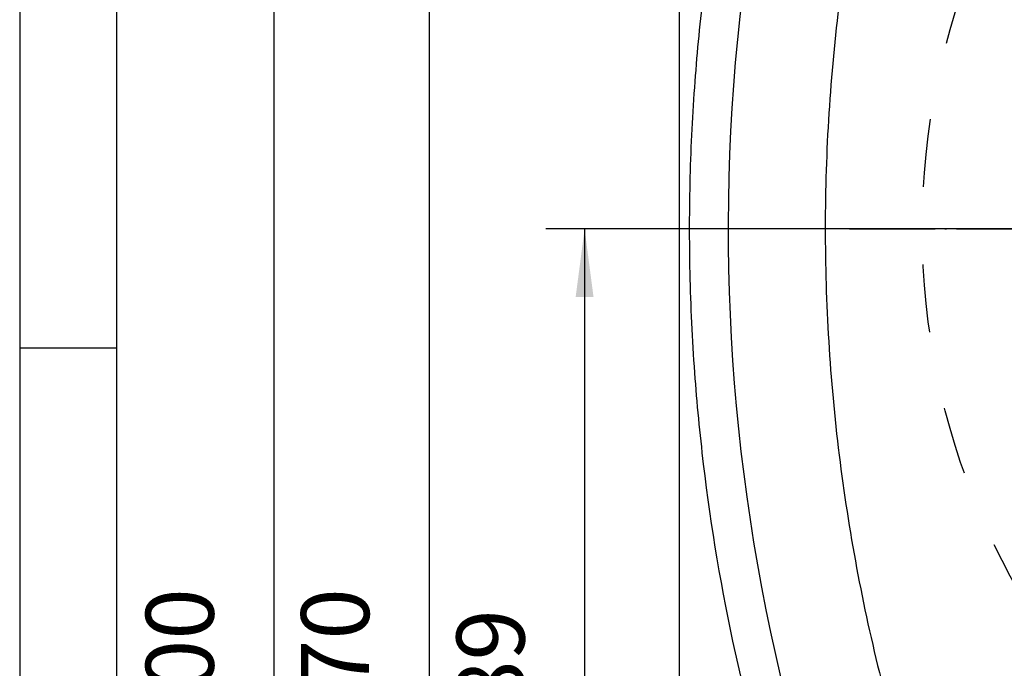
# Model space of a CAD drawing. Units: inches. Extents: x -9 to 432, y -122 to 165.
# Drawn here: x 0 to 51, y 51 to 84 of the extents above; entities that cross this region are included whole.
import ezdxf

# ---------------------------------------------------------------- set-up
doc = ezdxf.new("R2010")
doc.units = ezdxf.units.IN
doc.linetypes.add('DASHED', pattern=[15, 7, -8])
doc.linetypes.add('DOT_CENTER', pattern=[14, 12, -1, 0, -1])
doc.layers.add('1', color=7, linetype='Continuous')
doc.styles.add('CONVERTER_14', font='txt.shx', dxfattribs={"width": 0.9})
doc.dimstyles.new('ME10_DIM_17', dxfattribs={"dimtxt": 7, "dimasz": 7, "dimexe": 4, "dimexo": 0, "dimgap": 4, "dimtad": 1, "dimdsep": 46, "dimtxsty": 'CONVERTER_14', "dimsah": 1, "dimcen": 0.09, "dimclrd": 3, "dimclre": 3, "dimclrt": 2, "dimadec": 0, "dimazin": 0, "dimtfac": 1, "dimtdec": 4, "dimtix": 1, "dimtmove": 0, "dimatfit": 3, "dimfxl": 1, "dimtolj": 1, "dimtzin": 0, "dimarcsym": 0})
doc.dimstyles.new('ME10_DIM_21', dxfattribs={"dimtxt": 7, "dimasz": 7, "dimexe": 4, "dimexo": 0, "dimgap": 4, "dimtad": 1, "dimdsep": 46, "dimtxsty": 'CONVERTER_14', "dimsah": 1, "dimcen": 0.09, "dimclrd": 3, "dimclre": 3, "dimclrt": 2, "dimadec": 0, "dimazin": 0, "dimtfac": 1, "dimtdec": 4, "dimtix": 1, "dimtmove": 0, "dimatfit": 3, "dimfxl": 1, "dimtolj": 1, "dimtzin": 0, "dimarcsym": 0})
doc.dimstyles.new('ME10_DIM_24', dxfattribs={"dimtxt": 7, "dimasz": 7, "dimexe": 4, "dimexo": 0, "dimgap": 4, "dimtad": 1, "dimdsep": 46, "dimtxsty": 'CONVERTER_14', "dimsah": 1, "dimcen": 0.09, "dimclrd": 3, "dimclre": 3, "dimclrt": 2, "dimadec": 0, "dimazin": 0, "dimtfac": 1, "dimtdec": 4, "dimtix": 1, "dimtmove": 0, "dimatfit": 3, "dimfxl": 1, "dimtolj": 1, "dimtzin": 0, "dimarcsym": 0})

# ---------------------------------------------------------------- blocks, each defined once
blk = doc.blocks.new('_tb_frame_A3', base_point=(190.027, 21.206))
at = {"layer": '1', "color": 4, "linetype": 'Continuous'}
blk.add_line((0.027, 164.706), (0.027, -122.327), dxfattribs=at)
at = {"layer": '1', "color": 3, "linetype": 'Continuous'}
for p, q in [((5.027, -117.327), (5.027, 159.706)), ((0.027, 67.365), (5.027, 67.365))]:
    blk.add_line(p, q, dxfattribs=at)
blk = doc.blocks.new('Rückenblech_102721__52', base_point=(68, -33.02))
at = {"color": 7, "linetype": 'Continuous'}
blk.add_line((68, -28.02), (68, 261.98), dxfattribs=at)
blk = doc.blocks.new('Rückenblech_v_102718__54', base_point=(68, -33.02))
blk.add_blockref('Rückenblech_102721__52', (68, -33.02))
blk = doc.blocks.new('Rückenblech_v_123575__55', base_point=(68, -33.02))
blk.add_blockref('Rückenblech_v_102718__54', (68, -33.02))
blk = doc.blocks.new('Deckel_101306__69', base_point=(68, -33.02))
at = {"color": 7, "linetype": 'Continuous'}
blk.add_line((68, -28.02), (68, 261.98), dxfattribs=at)
blk.add_arc((273, 146.98), 200, 165.5225, 208.987, dxfattribs=at)
at = {"color": 3, "linetype": 'Continuous'}
for points, knots in [([(76.29, 201.01), (75.43, 197.7), (73.78, 191.33), (71.87, 181.5), (70.44, 171.87), (69.48, 162.04), (68.99, 152.32), (68.97, 142.31), (69.44, 132.45), (70.7, 119.35), (73.41, 103.25), (77.75, 87.22), (82.11, 74.8), (85.88, 65.53), (89.95, 56.69), (93.07, 50.89), (94.56, 48.12)], [0, 0, 0, 0, 10.258246, 19.734643, 30.017181, 39.469916, 49.337996, 59.204907, 69.486551, 78.938593, 98.667036, 118.395736, 128.677395, 138.131009, 148.412935, 157.865583, 157.865583, 157.865583, 157.865583]), ([(89.79, 197.3), (89.72, 197.08), (89.6, 196.64), (89.41, 195.93), (89.22, 195.19), (88.1, 190.88), (86.32, 182.96), (84.45, 171.35), (83.3, 159.65), (82.88, 147.89), (83.19, 136.13), (84.22, 124.42), (85.98, 112.79), (88.45, 101.29), (91.63, 89.97), (95.5, 78.86), (100.05, 68.02), (103.65, 60.75), (105.75, 56.82), (106.12, 56.14), (106.47, 55.5), (106.69, 55.1), (106.8, 54.9)], [0, 0, 0, 0, 0.688543, 1.377188, 2.186139, 2.99514, 14.74866, 26.502181, 38.255702, 50.009223, 61.762744, 73.516265, 85.269786, 97.023307, 108.776827, 120.530348, 132.283869, 144.03739, 144.846391, 145.655341, 146.344347, 147.033353, 147.033353, 147.033353, 147.033353])]:
    blk.add_open_spline(points, degree=3, knots=knots, dxfattribs=at)
blk = doc.blocks.new('Deckel_v_123677__70', base_point=(68, -33.02))
blk.add_blockref('Deckel_101306__69', (68, -33.02))
blk = doc.blocks.new('Deckel_v_102719__72', base_point=(68, -33.02))
blk.add_blockref('Deckel_v_123677__70', (68, -33.02))
blk = doc.blocks.new('Bordscheibe_102726__81', base_point=(93, 71.98))
at = {"color": 2, "linetype": 'DASHED'}
blk.add_circle((168, 146.98), 75, dxfattribs=at)
at = {"layer": '1', "color": 3, "linetype": 'DOT_CENTER'}
blk.add_line((250.5, 146.98), (85.5, 146.98), dxfattribs=at)
blk = doc.blocks.new('Seiltrommel_v_113589__82', base_point=(93, 71.98))
blk.add_blockref('Bordscheibe_102726__81', (93, 71.98))
blk = doc.blocks.new('Seiltrommel_v_113590__83', base_point=(93, 71.98))
blk.add_blockref('Seiltrommel_v_113589__82', (93, 71.98))
blk = doc.blocks.new('Seilwinde_v_207048__84', base_point=(68, -207.02))
for name, p in [('Rückenblech_v_123575__55', (68, -33.02)), ('Deckel_v_102719__72', (68, -33.02)), ('Seiltrommel_v_113590__83', (93, 71.98))]:
    blk.add_blockref(name, p)
blk = doc.blocks.new('Seilwinde_v_200048__85', base_point=(68, -207.02))
blk.add_blockref('Seilwinde_v_207048__84', (68, -207.02))
blk = doc.blocks.new('*D108')
at = {"layer": '1', "color": 3, "linetype": 'Continuous'}
for p, q in [((73, 266.98), (22.22, 266.98)), ((26.22, 266.98), (26.22, -33.02)), ((73, -33.02), (22.22, -33.02))]:
    blk.add_line(p, q, dxfattribs=at)
at = {"layer": '1', "color": 3}
for points in [[(27.14, 259.98), (25.3, 259.98), (26.22, 266.98)], [(25.3, -26.02), (27.14, -26.02), (26.22, -33.02)]]:
    blk.add_solid(points, dxfattribs=at)
at = {"layer": '1', "color": 2, "insert": (22.22, 94.08), "char_height": 7, "attachment_point": 7, "rotation": 90, "line_spacing_factor": 0.60024, "style": 'CONVERTER_14'}
blk.add_mtext('300', dxfattribs=at)
blk = doc.blocks.new('*D112')
at = {"layer": '1', "color": 3, "linetype": 'Continuous'}
for p, q in [((75.3, 251.98), (38.22, 251.98)), ((42.22, 251.98), (42.22, -18.02)), ((75.3, -18.02), (38.22, -18.02))]:
    blk.add_line(p, q, dxfattribs=at)
at = {"layer": '1', "color": 3}
for points in [[(43.14, 244.98), (41.3, 244.98), (42.22, 251.98)], [(41.3, -11.02), (43.14, -11.02), (42.22, -18.02)]]:
    blk.add_solid(points, dxfattribs=at)
at = {"layer": '1', "color": 2, "insert": (38.22, 94.08), "char_height": 7, "attachment_point": 7, "rotation": 90, "line_spacing_factor": 0.60024, "style": 'CONVERTER_14'}
blk.add_mtext('270', dxfattribs=at)
blk = doc.blocks.new('*D115')
at = {"layer": '1', "color": 3, "linetype": 'Continuous'}
for p, q in [((155.57, 146.98), (54.22, 146.98)), ((58.22, 146.98), (58.22, 57.98)), ((139.07, 57.98), (54.22, 57.98))]:
    blk.add_line(p, q, dxfattribs=at)
at = {"layer": '1', "color": 3}
for points in [[(59.14, 139.98), (57.3, 139.98), (58.22, 146.98)], [(57.3, 64.98), (59.14, 64.98), (58.22, 57.98)]]:
    blk.add_solid(points, dxfattribs=at)
at = {"layer": '1', "color": 2, "insert": (54.22, 97.23), "char_height": 7, "attachment_point": 7, "rotation": 90, "line_spacing_factor": 0.60024, "style": 'CONVERTER_14'}
blk.add_mtext('89', dxfattribs=at)
blk = doc.blocks.new('Vordans1', base_point=(168, 30))
blk.add_blockref('Seilwinde_v_200048__85', (68, -207.023))
at = {"layer": '1'}
dim = blk.add_aligned_dim(p1=(73, -33.023), p2=(73, 266.977), distance=46.78, dimstyle='ME10_DIM_17', dxfattribs=at)
dim.commit()
dim.dimension.update_dxf_attribs({"geometry": '*D108', "text_midpoint": (18.72, 102.477), "text_rotation": 90})
for base, p1, p2, dimstyle, picture, middle in [((42.22, 251.977), (75.3, -18.023), (75.3, 251.977), 'ME10_DIM_21', '*D112', (34.72, 102.477)), ((58.22, 146.977), (139.07, 57.977), (155.57, 146.977), 'ME10_DIM_24', '*D115', (50.72, 102.477))]:
    dim = blk.add_linear_dim(base=base, p1=p1, p2=p2, angle=90, dimstyle=dimstyle, dxfattribs=at)
    dim.commit()
    dim.dimension.update_dxf_attribs({"geometry": picture, "text_midpoint": middle, "text_rotation": 90})
blk = doc.blocks.new('1', base_point=(193.027, 21.19))
blk.add_blockref('_tb_frame_A3', (190.027, 21.206))
at = {"xscale": 0.5, "yscale": 0.5, "zscale": 0.5}
blk.add_blockref('Vordans1', (84, 15), dxfattribs=at)

msp = doc.modelspace()

# ---------------------------------------------------------------- block references
at = {"layer": '1'}
msp.add_blockref('1', (193.027, 21.19), dxfattribs=at)

doc.saveas('drawing.dxf')
